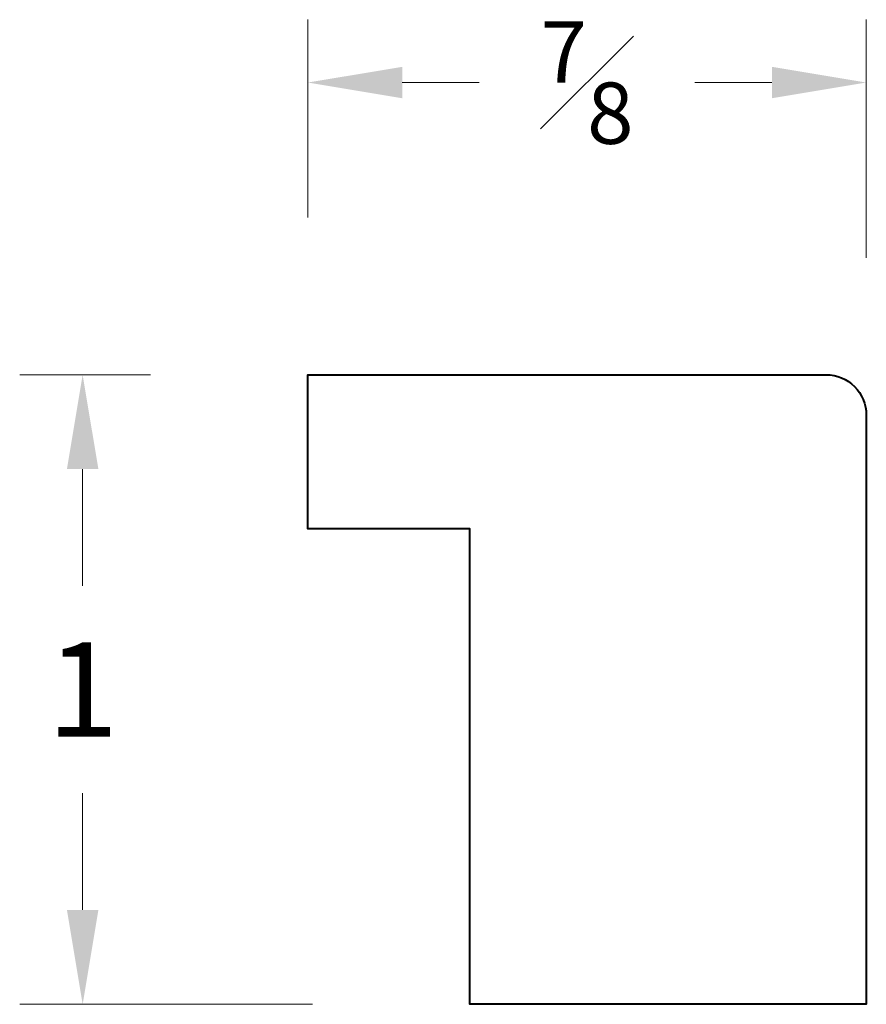
# Model space of a CAD drawing. Units: inches. Extents: x 0.98 to 2.32, y 1.01 to 2.57.
import ezdxf

# ---------------------------------------------------------------- set-up
doc = ezdxf.new("R2010")
doc.units = ezdxf.units.IN
doc.header["$MEASUREMENT"] = 0
doc.layers.get('0').update_dxf_attribs({"lineweight": 40})
doc.layers.add('DIMENSION', color=7, linetype='Continuous', lineweight=15)
doc.dimstyles.new('small trim', dxfattribs={"dimscale": 0, "dimtxt": 0.15, "dimasz": 0.15, "dimexe": 0.1, "dimexo": 0.25, "dimgap": 0.09, "dimtad": 0, "dimtih": 1, "dimtoh": 1, "dimdec": 4, "dimzin": 0, "dimdsep": 46, "dimlunit": 5, "dimtxsty": 'Standard', "dimcen": 0.09, "dimdle": 0.25, "dimclrd": 252, "dimclre": 252, "dimclrt": 256, "dimadec": 0, "dimazin": 0, "dimtfac": 0.65, "dimtdec": 4, "dimtmove": 2, "dimatfit": 1, "dimfxl": 1, "dimfrac": 1, "dimtolj": 1, "dimtzin": 0, "dimlwd": 9, "dimlwe": 9, "dimarcsym": 0})

# ---------------------------------------------------------------- blocks, each defined once
blk = doc.blocks.new('*D23769')
at = {"layer": 'Defpoints', "color": 0, "transparency": 16777216}
for p in [(1.434, 2.0072), (1.076, 1.006), (1.6914, 1.006)]:
    blk.add_point(p, dxfattribs=at)
at = {"layer": 'DIMENSION', "color": 252, "lineweight": 9, "transparency": 16777216}
for p, q in [((1.184, 2.0072), (0.976, 2.0072)), ((1.076, 1.8572), (1.076, 1.6716)), ((1.076, 1.156), (1.076, 1.3416)), ((1.4414, 1.006), (0.976, 1.006))]:
    blk.add_line(p, q, dxfattribs=at)
at = {"layer": 'DIMENSION', "color": 252, "transparency": 16777216}
for points in [[(1.051, 1.8572), (1.101, 1.8572), (1.076, 2.0072)], [(1.051, 1.156), (1.101, 1.156), (1.076, 1.006)]]:
    blk.add_solid(points, dxfattribs=at)
at = {"layer": 'DIMENSION', "transparency": 16777216, "insert": (1.076, 1.5066), "char_height": 0.15, "attachment_point": 5}
blk.add_mtext('\\A1;1', dxfattribs=at)
blk = doc.blocks.new('*D23770')
at = {"layer": 'Defpoints', "color": 0, "transparency": 16777216}
for p in [(2.3214, 2.4721), (1.434, 2.0072), (2.3214, 1.9435)]:
    blk.add_point(p, dxfattribs=at)
at = {"layer": 'DIMENSION', "color": 252, "lineweight": 9, "transparency": 16777216}
for p, q in [((1.434, 2.2572), (1.434, 2.5721)), ((2.3214, 2.1935), (2.3214, 2.5721)), ((1.584, 2.4721), (1.7064, 2.4721)), ((2.1714, 2.4721), (2.0489, 2.4721))]:
    blk.add_line(p, q, dxfattribs=at)
at = {"layer": 'DIMENSION', "color": 252, "transparency": 16777216}
for points in [[(1.584, 2.4971), (1.584, 2.4471), (1.434, 2.4721)], [(2.1714, 2.4971), (2.1714, 2.4471), (2.3214, 2.4721)]]:
    blk.add_solid(points, dxfattribs=at)
at = {"layer": 'DIMENSION', "transparency": 16777216, "insert": (1.8777, 2.4721), "char_height": 0.15, "attachment_point": 5}
blk.add_mtext('\\A1;{\\H0.65x;\\S7#8;}', dxfattribs=at)

msp = doc.modelspace()

# ---------------------------------------------------------------- linework, layer by layer
msp.add_lwpolyline([(2.25766, 2.00724, -0.4142136), (2.32143, 1.94348), (2.32143, 1.00597), (1.69137, 1.00597), (1.69137, 1.76221), (1.43396, 1.76221), (1.43396, 2.00724)], format="xyb", close=True)

# ---------------------------------------------------------------- dimensions: what is measured, and where the dimension line sits
at = {"layer": 'DIMENSION'}
dim = msp.add_linear_dim(base=(2.32143, 2.47206), p1=(1.43396, 2.00724), p2=(2.32143, 1.94348), dimstyle='small trim', override={"dimscale": 1, "dimpost": '\\X'}, dxfattribs=at)
dim.commit()
dim.dimension.update_dxf_attribs({"geometry": '*D23770', "text_midpoint": (1.8777, 2.47206)})
dim = msp.add_linear_dim(base=(1.07595, 1.00597), p1=(1.43396, 2.00724), p2=(1.69137, 1.00597), angle=90, dimstyle='small trim', override={"dimscale": 1, "dimpost": '\\X'}, dxfattribs=at)
dim.commit()
dim.dimension.update_dxf_attribs({"geometry": '*D23769', "text_midpoint": (1.07595, 1.50661)})

doc.saveas('drawing.dxf')
